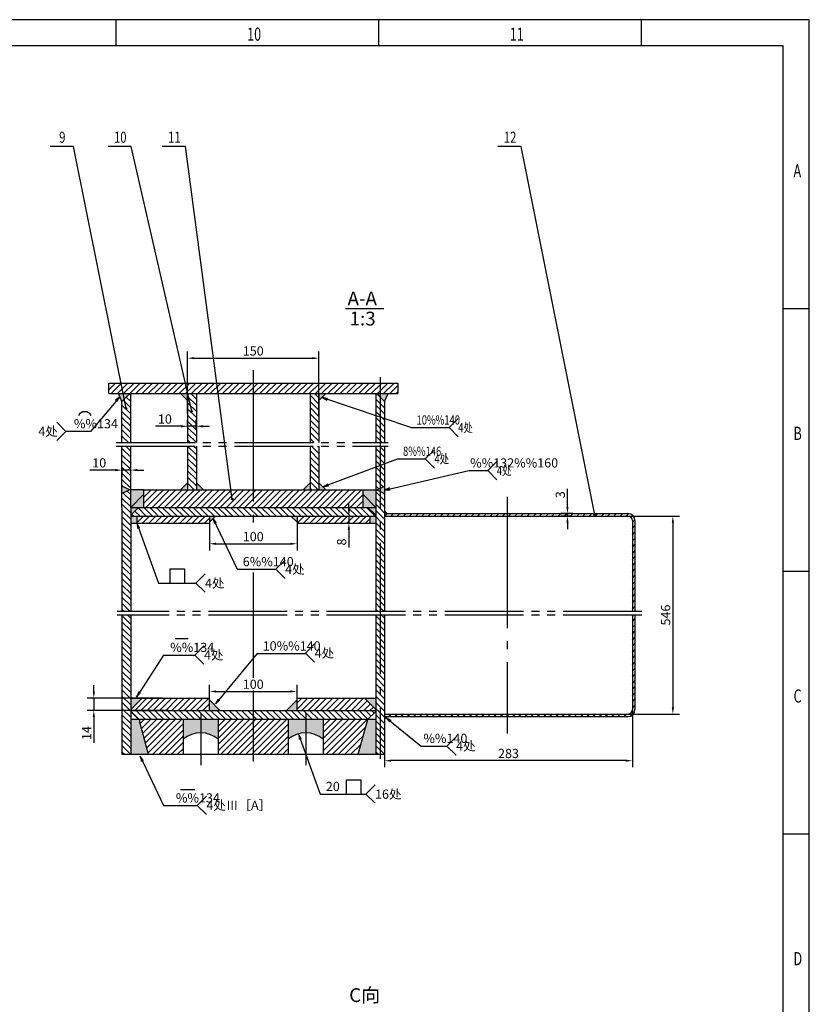
# Model space of a CAD drawing. Extents: x 0 to 5945, y 0 to 4205.
# Drawn here: x 4442 to 5945, y 2331 to 4205 of the extents above; entities that cross this region are included whole.
import ezdxf
from ezdxf.enums import TextEntityAlignment as Align

# ---------------------------------------------------------------- set-up
doc = ezdxf.new("R2010")
doc.units = 0
doc.header["$LTSCALE"] = 5
doc.header["$MEASUREMENT"] = 0
doc.linetypes.add('CENTER1', pattern=[12.6, 10, -1, 0.6, -1])
doc.linetypes.add('PHANTOM1', pattern=[15, 10, -1, 1, -1, 1, -1])
doc.layers.get('0').update_dxf_attribs({"linetype": 'CONTINUOUS'})
doc.layers.get('DEFPOINTS').update_dxf_attribs({"linetype": 'CONTINUOUS'})
for name, color, linetype in [('1', 2, 'CONTINUOUS'), ('1粗实线', 2, 'CONTINUOUS'), ('3中心线', 6, 'CENTER1'), ('5双点线', 3, 'PHANTOM1'), ('6标注线', 4, 'CONTINUOUS'), ('DIML', 4, 'CONTINUOUS')]:
    doc.layers.add(name, color=color, linetype=linetype)
doc.styles.add('HZ', font='txt.shx', dxfattribs={"bigfont": 'hztxt.shx'})
doc.dimstyles.get("Standard").update_dxf_attribs({"dimtxt": 0.18, "dimasz": 0.18, "dimexe": 0.18, "dimexo": 0.0625, "dimgap": 0.09, "dimtad": 0, "dimtih": 1, "dimtoh": 1, "dimdec": 4, "dimzin": 0, "dimdsep": 46, "dimtxsty": 'Standard', "dimcen": 0.09, "dimadec": 0, "dimazin": 0, "dimtfac": 1, "dimtdec": 4, "dimtofl": 0, "dimtmove": 0, "dimatfit": 3, "dimfxl": 0, "dimtolj": 1, "dimtzin": 0, "dimarcsym": 0})
pattern_1 = [(135, (-57.526, -37.201), (-5.892557, -5.892557), [])]

# ---------------------------------------------------------------- blocks, each defined once
blk = doc.blocks.new('TKBTA0')
at = {"layer": '1', "color": 4, "linetype": 'Continuous'}
for p, q in [((1189, 841), (0, 841)), ((925, 841), (925, 831)), ((1025, 841), (1025, 831)), ((1125, 841), (1125, 831)), ((1189, 0), (1189, 841)), ((1179, 731), (1189, 731)), ((1179, 631), (1189, 631)), ((1179, 531), (1189, 531))]:
    blk.add_line(p, q, dxfattribs=at)
at = {"layer": '1', "color": 2, "linetype": 'Continuous'}
for p, q in [((1179, 831), (25, 831)), ((1179, 10), (1179, 831))]:
    blk.add_line(p, q, dxfattribs=at)
at = {"layer": '1', "color": 4, "linetype": 'Continuous', "style": 'HZ', "width": 0.7}
for s, p in [('10', (975, 833)), ('11', (1075, 833)), ('A', (1183, 781)), ('B', (1183, 681)), ('C', (1183, 581)), ('D', (1183, 481))]:
    blk.add_text(s, height=5, dxfattribs=at).set_placement(p)
blk = doc.blocks.new('A$C01136865')
at = {"layer": '1粗实线'}
for p, q in [((0, 52.4), (0, 49.4)), ((0, 49.4), (10, 12.4)), ((50, 52.4), (50, 12.4)), ((90, 52.4), (90, 12.4)), ((170, 52.4), (170, 12.4)), ((210, 52.4), (210, 12.4)), ((250, 12.4), (260, 49.4)), ((260, 52.4), (260, 49.4)), ((10, 12.4), (250, 12.4))]:
    blk.add_line(p, q, dxfattribs=at)
at = {"layer": '3中心线', "ltscale": 5}
for p, q in [((70, 59.4), (70, 0)), ((190, 59.4), (190, 0))]:
    blk.add_line(p, q, dxfattribs=at)
blk = doc.blocks.new('*D214')
at = {"color": 4, "linetype": 'ByBlock'}
for p, q in [((4583, 2925.7), (4583, 2938.2)), ((4713.5, 2913.2), (4570.5, 2913.2)), ((4583, 2913.2), (4583, 2889.9)), ((4725.5, 2889.9), (4570.5, 2889.9)), ((4583, 2877.4), (4583, 2828.6))]:
    blk.add_line(p, q, dxfattribs=at)
for points in [[(4581, 2925.7), (4585.1, 2925.7), (4583, 2913.2)], [(4581, 2877.4), (4585.1, 2877.4), (4583, 2889.9)]]:
    blk.add_solid(points, dxfattribs=at)
at = {"layer": 'DEFPOINTS', "color": 0, "linetype": 'ByBlock'}
for p in [(4713.5, 2913.2), (4583, 2889.9), (4725.5, 2889.9)]:
    blk.add_point(p, dxfattribs=at)
at = {"color": 4, "linetype": 'ByBlock', "insert": (4569.3, 2846.8), "char_height": 17.5, "attachment_point": 5, "rotation": 90, "style": 'HZ'}
blk.add_mtext('\\A1;14', dxfattribs=at)
blk = doc.blocks.new('JAZ')
at = {"color": 4, "linetype": 'Continuous'}
for p, q in [((0, 0), (-1.3, 0.22)), ((-1.3, 0.22), (-0.99, 0)), ((-1.3, -0.22), (0, 0)), ((-0.99, 0), (-1.3, -0.22)), ((-0.43, 0), (-1.01, 0.1)), ((-1.01, 0.1), (-0.87, 0)), ((-1.01, -0.1), (-0.43, 0)), ((-0.87, 0), (-1.01, -0.1))]:
    blk.add_line(p, q, dxfattribs=at)
at = {"layer": 'DIML', "color": 4, "linetype": 'Continuous'}
blk.add_line((0, 0), (-1.37, 0), dxfattribs=at)
blk = doc.blocks.new('*D215')
at = {"color": 4, "linetype": 'ByBlock'}
for p, q in [((4653.2, 3360.2), (4653.2, 3335)), ((4624, 3347.5), (4575.3, 3347.5)), ((4636.5, 3353.3), (4636.5, 3335)), ((4653.2, 3347.5), (4636.5, 3347.5)), ((4665.7, 3347.5), (4678.2, 3347.5))]:
    blk.add_line(p, q, dxfattribs=at)
for points in [[(4624, 3349.6), (4624, 3345.4), (4636.5, 3347.5)], [(4665.7, 3349.6), (4665.7, 3345.4), (4653.2, 3347.5)]]:
    blk.add_solid(points, dxfattribs=at)
at = {"layer": 'DEFPOINTS', "color": 0, "linetype": 'ByBlock'}
for p in [(4653.2, 3360.2), (4636.5, 3353.3), (4636.5, 3347.5)]:
    blk.add_point(p, dxfattribs=at)
at = {"color": 4, "linetype": 'ByBlock', "insert": (4593.4, 3361.3), "char_height": 17.5, "attachment_point": 5, "style": 'HZ'}
blk.add_mtext('\\A1;10', dxfattribs=at)
blk = doc.blocks.new('*D216')
at = {"color": 4, "linetype": 'ByBlock'}
for p, q in [((5608.2, 2936.5), (5608.2, 2781.9)), ((5136.5, 2915.5), (5136.5, 2781.9)), ((5595.7, 2794.4), (5149, 2794.4))]:
    blk.add_line(p, q, dxfattribs=at)
for points in [[(5149, 2796.4), (5149, 2792.3), (5136.5, 2794.4)], [(5595.7, 2796.4), (5595.7, 2792.3), (5608.2, 2794.4)]]:
    blk.add_solid(points, dxfattribs=at)
at = {"layer": 'DEFPOINTS', "color": 0, "linetype": 'ByBlock'}
for p in [(5608.2, 2936.5), (5136.5, 2915.5), (5136.5, 2794.4)]:
    blk.add_point(p, dxfattribs=at)
at = {"color": 4, "linetype": 'ByBlock', "insert": (5372.4, 2808.1), "char_height": 17.5, "attachment_point": 5, "style": 'HZ'}
blk.add_mtext('\\A1;283', dxfattribs=at)
blk = doc.blocks.new('*D217')
at = {"color": 4, "linetype": 'ByBlock'}
for p, q in [((4803.2, 2913.2), (4803.2, 2938.6)), ((4815.7, 2926.1), (4957.4, 2926.1)), ((4969.9, 2909.9), (4969.9, 2938.6))]:
    blk.add_line(p, q, dxfattribs=at)
for points in [[(4815.7, 2928.2), (4815.7, 2924.1), (4803.2, 2926.1)], [(4957.4, 2928.2), (4957.4, 2924.1), (4969.9, 2926.1)]]:
    blk.add_solid(points, dxfattribs=at)
at = {"layer": 'DEFPOINTS', "color": 0, "linetype": 'ByBlock'}
for p in [(4969.9, 2926.1), (4803.2, 2913.2), (4969.9, 2909.9)]:
    blk.add_point(p, dxfattribs=at)
at = {"color": 4, "linetype": 'ByBlock', "insert": (4886.5, 2939.9), "char_height": 17.5, "attachment_point": 5, "style": 'HZ'}
blk.add_mtext('\\A1;100', dxfattribs=at)
blk = doc.blocks.new('*D218')
at = {"color": 4, "linetype": 'ByBlock'}
for p, q in [((4803.2, 3246.6), (4803.2, 3194.8)), ((4969.9, 3246.6), (4969.9, 3194.8)), ((4815.7, 3207.3), (4957.4, 3207.3))]:
    blk.add_line(p, q, dxfattribs=at)
for points in [[(4815.7, 3209.4), (4815.7, 3205.2), (4803.2, 3207.3)], [(4957.4, 3209.4), (4957.4, 3205.2), (4969.9, 3207.3)]]:
    blk.add_solid(points, dxfattribs=at)
at = {"layer": 'DEFPOINTS', "color": 0, "linetype": 'ByBlock'}
for p in [(4803.2, 3246.6), (4969.9, 3246.6), (4969.9, 3207.3)]:
    blk.add_point(p, dxfattribs=at)
at = {"color": 4, "linetype": 'ByBlock', "insert": (4886.5, 3221), "char_height": 17.5, "attachment_point": 5, "style": 'HZ'}
blk.add_mtext('\\A1;100', dxfattribs=at)
blk = doc.blocks.new('JDOT')
at = {"color": 4, "linetype": 'Continuous'}
for radius in [0.2, 0.078]:
    blk.add_circle((0, 0), radius, dxfattribs=at)
blk = doc.blocks.new('*D219')
at = {"color": 4, "linetype": 'ByBlock'}
for p, q in [((5068.6, 3272.4), (5068.6, 3284.9)), ((5046.8, 3246.6), (5081.1, 3246.6)), ((5051.4, 3259.9), (5081.1, 3259.9)), ((5068.6, 3259.9), (5068.6, 3246.6)), ((5068.6, 3234.1), (5068.6, 3199.9))]:
    blk.add_line(p, q, dxfattribs=at)
for points in [[(5066.5, 3272.4), (5070.7, 3272.4), (5068.6, 3259.9)], [(5066.5, 3234.1), (5070.7, 3234.1), (5068.6, 3246.6)]]:
    blk.add_solid(points, dxfattribs=at)
at = {"layer": 'DEFPOINTS', "color": 0, "linetype": 'ByBlock'}
for p in [(5046.8, 3246.6), (5051.4, 3259.9), (5068.6, 3246.6)]:
    blk.add_point(p, dxfattribs=at)
at = {"color": 4, "linetype": 'ByBlock', "insert": (5054.8, 3210.7), "char_height": 17.5, "attachment_point": 5, "rotation": 90, "style": 'HZ'}
blk.add_mtext('\\A1;8', dxfattribs=at)
blk = doc.blocks.new('*D220')
at = {"color": 4, "linetype": 'ByBlock'}
for p, q in [((5514.1, 3259.9), (5697.8, 3259.9)), ((5685.3, 3247.4), (5685.3, 2895.7)), ((5526.3, 2883.2), (5697.8, 2883.2))]:
    blk.add_line(p, q, dxfattribs=at)
for points in [[(5683.2, 3247.4), (5687.4, 3247.4), (5685.3, 3259.9)], [(5683.2, 2895.7), (5687.4, 2895.7), (5685.3, 2883.2)]]:
    blk.add_solid(points, dxfattribs=at)
at = {"layer": 'DEFPOINTS', "color": 0, "linetype": 'ByBlock'}
for p in [(5514.1, 3259.9), (5526.3, 2883.2), (5685.3, 2883.2)]:
    blk.add_point(p, dxfattribs=at)
at = {"color": 4, "linetype": 'ByBlock', "insert": (5671.6, 3071.6), "char_height": 17.5, "attachment_point": 5, "rotation": 90, "style": 'HZ'}
blk.add_mtext('\\A1;546', dxfattribs=at)
blk = doc.blocks.new('*D221')
at = {"color": 4, "linetype": 'ByBlock'}
for p, q in [((5484.7, 3277.4), (5484.7, 3311.6)), ((5495.5, 3264.9), (5472.2, 3264.9)), ((5484.7, 3259.9), (5484.7, 3264.9)), ((5490.5, 3259.9), (5472.2, 3259.9)), ((5484.7, 3247.4), (5484.7, 3234.9))]:
    blk.add_line(p, q, dxfattribs=at)
for points in [[(5482.6, 3277.4), (5486.7, 3277.4), (5484.7, 3264.9)], [(5482.6, 3247.4), (5486.7, 3247.4), (5484.7, 3259.9)]]:
    blk.add_solid(points, dxfattribs=at)
at = {"layer": 'DEFPOINTS', "color": 0, "linetype": 'ByBlock'}
for p in [(5484.7, 3264.9), (5495.5, 3264.9), (5490.5, 3259.9)]:
    blk.add_point(p, dxfattribs=at)
at = {"color": 4, "linetype": 'ByBlock', "insert": (5470.9, 3300.7), "char_height": 17.5, "attachment_point": 5, "rotation": 90, "style": 'HZ'}
blk.add_mtext('\\A1;3', dxfattribs=at)
blk = doc.blocks.new('*D222')
at = {"color": 4, "linetype": 'ByBlock'}
for p, q in [((4749, 3431), (4700.3, 3431)), ((4761.5, 3428.7), (4761.5, 3443.5)), ((4778.2, 3431), (4761.5, 3431)), ((4778.2, 3423.8), (4778.2, 3443.5)), ((4790.7, 3431), (4803.2, 3431))]:
    blk.add_line(p, q, dxfattribs=at)
for points in [[(4749, 3433.1), (4749, 3428.9), (4761.5, 3431)], [(4790.7, 3433.1), (4790.7, 3428.9), (4778.2, 3431)]]:
    blk.add_solid(points, dxfattribs=at)
at = {"layer": 'DEFPOINTS', "color": 0, "linetype": 'ByBlock'}
for p in [(4761.5, 3431), (4761.5, 3428.7), (4778.2, 3423.8)]:
    blk.add_point(p, dxfattribs=at)
at = {"color": 4, "linetype": 'ByBlock', "insert": (4718.4, 3444.7), "char_height": 17.5, "attachment_point": 5, "style": 'HZ'}
blk.add_mtext('\\A1;10', dxfattribs=at)
blk = doc.blocks.new('*D223')
at = {"color": 4, "linetype": 'ByBlock'}
for p, q in [((4761.5, 3455.5), (4761.5, 3573.1)), ((5011.5, 3453), (5011.5, 3573.1)), ((4774, 3560.6), (4999, 3560.6))]:
    blk.add_line(p, q, dxfattribs=at)
for points in [[(4774, 3562.7), (4774, 3558.6), (4761.5, 3560.6)], [(4999, 3562.7), (4999, 3558.6), (5011.5, 3560.6)]]:
    blk.add_solid(points, dxfattribs=at)
at = {"layer": 'DEFPOINTS', "color": 0, "linetype": 'ByBlock'}
for p in [(5011.5, 3560.6), (4761.5, 3455.5), (5011.5, 3453)]:
    blk.add_point(p, dxfattribs=at)
at = {"color": 4, "linetype": 'ByBlock', "insert": (4886.5, 3574.4), "char_height": 17.5, "attachment_point": 5, "style": 'HZ'}
blk.add_mtext('\\A1;150', dxfattribs=at)
blk = doc.blocks.new('GXB')
at = {"layer": '1', "color": 4, "linetype": 'Continuous', "style": 'HZ', "width": 0.75}
blk.add_attdef('XH', text='', height=4.2, dxfattribs=at).set_placement((0, 0), align=Align.MIDDLE)
at = {"layer": '1', "color": 2, "linetype": 'Continuous', "style": 'HZ', "width": 0.75, "flags": 1}
for tag, p in [('DH(TZH)', (8.47, 0.09)), ('JS', (15.2, 0.22))]:
    blk.add_attdef(tag, p, '', height=1, dxfattribs=at)

msp = doc.modelspace()

# ---------------------------------------------------------------- hatches: boundary and pattern name
at = {"layer": '6标注线'}
h = msp.add_hatch(dxfattribs=at)
h.set_pattern_fill('ANSI31', color=256, scale=66.666667, angle=90, style=0)
h.set_pattern_definition(pattern_1)
h.paths.add_polyline_path([(4653.20389, 3493.22389), (4651.53723, 3493.22389), (4636.53723, 3478.22389), (4636.53723, 3399.89056), (4653.20389, 3399.89056)])
h.paths.add_polyline_path([(4653.20389, 3393.22389), (4636.53723, 3393.22389), (4636.53723, 3316.88517), (4651.53723, 3309.89056), (4653.20389, 3309.89056)])
h.paths.add_polyline_path([(4778.20389, 3493.22389), (4761.53723, 3493.22389), (4761.53723, 3399.89056), (4778.20389, 3399.89056)])
h.paths.add_polyline_path([(4778.20389, 3393.22389), (4761.53723, 3393.22389), (4761.53723, 3309.89056), (4778.20389, 3309.89056)])
h.paths.add_polyline_path([(5011.53723, 3493.22389), (4994.87056, 3493.22389), (4994.87056, 3399.89056), (5011.53723, 3399.89056)])
h.paths.add_polyline_path([(5011.53723, 3393.22389), (4994.87056, 3393.22389), (4994.87056, 3309.89056), (5011.53723, 3309.89056)])
h.paths.add_polyline_path([(5136.53723, 3393.22389), (5128.20389, 3393.22389), (5128.20389, 3312.99927), (5136.53723, 3316.88517)])
h.paths.add_polyline_path([(5128.20389, 3393.22389), (5119.87056, 3393.22389), (5119.87056, 3309.89056), (5121.53723, 3309.89056), (5128.20389, 3312.99927)])
h.paths.add_polyline_path([(5128.20389, 3486.55722), (5121.53723, 3493.22389), (5119.87056, 3493.22389), (5119.87056, 3399.89056), (5128.20389, 3399.89056)])
h.paths.add_polyline_path([(5136.53723, 3478.22389), (5128.20389, 3486.55722), (5128.20389, 3399.89056), (5136.53723, 3399.89056)])
at = {"layer": 'DIML', "linetype": 'Continuous'}
h = msp.add_hatch(dxfattribs=at)
h.set_pattern_fill('ANSI31', color=4, scale=66.666667, style=0)
h.set_pattern_definition([(45, (-57.526, -37.201), (-5.892557, 5.892557), [])])
h.paths.add_polyline_path([(4638.76835, 3493.22389), (4634.74667, 3513.22389), (4611.53723, 3513.22389), (4611.53723, 3493.22389)])
h.paths.add_polyline_path([(4634.74667, 3513.22389), (4638.76835, 3493.22389), (4761.72368, 3493.22389), (4757.16284, 3513.22389)])
h.paths.add_polyline_path([(4757.16284, 3513.22389), (4761.72368, 3493.22389), (4819.89708, 3493.22389), (4817.23795, 3513.22389)])
h.paths.add_polyline_path([(4817.23795, 3513.22389), (4819.89708, 3493.22389), (4886.53723, 3493.22389), (4886.53723, 3513.22389)])
h.paths.add_polyline_path([(5128.20389, 3493.22389), (5128.20389, 3513.22389), (4886.53723, 3513.22389), (4886.53723, 3493.22389)])
h.paths.add_polyline_path([(5128.20389, 3513.22389), (5128.20389, 3493.22389), (5161.53723, 3493.22389), (5161.53723, 3513.22389)])
h.paths.add_polyline_path([(4886.53723, 3276.55722), (4886.53723, 3309.89056), (4844.27241, 3309.89056), (4846.39003, 3293.96337, -0.4534802848), (4848.20091, 3292.37733, -1), (4845.00091, 3292.37733, -0.3760076562), (4846.39003, 3293.96337), (4844.27241, 3309.89056), (4678.20389, 3309.89056), (4678.20389, 3276.55722)])
h.paths.add_polyline_path([(4886.53723, 3309.89056), (4886.53723, 3276.55722), (5094.87056, 3276.55722), (5094.87056, 3309.89056)])
h.paths.add_polyline_path([(4803.20389, 3246.55722), (4803.20389, 3259.89056), (4664.87056, 3259.89056), (4664.87056, 3246.55722)])
h.paths.add_polyline_path([(5108.20389, 3246.55722), (5108.20389, 3259.89056), (4969.87056, 3259.89056), (4969.87056, 3246.55722)])
h.paths.add_polyline_path([(4803.20389, 2889.89056), (4803.20389, 2913.22389), (4674.87056, 2913.22389), (4653.20389, 2891.55722), (4653.20389, 2889.89056)])
h.paths.add_polyline_path([(5119.87056, 2889.89056), (5119.87056, 2891.55722), (5098.20389, 2913.22389), (4969.87056, 2913.22389), (4969.87056, 2889.89056)])
h.paths.add_polyline_path([(5019.87056, 2873.22389), (5019.87056, 2806.55722), (5086.53723, 2806.55722), (5103.20389, 2868.22389), (5103.20389, 2873.22389)])
h.paths.add_polyline_path([(4953.20389, 2873.22389), (4886.53723, 2873.22389), (4886.53723, 2806.55722), (4953.20389, 2806.55722)])
h.paths.add_polyline_path([(4886.53723, 2806.55722), (4886.53723, 2873.22389), (4819.87056, 2873.22389), (4819.87056, 2806.55722)])
h.paths.add_polyline_path([(4686.53723, 2806.55722), (4753.20389, 2806.55722), (4753.20389, 2873.22389), (4669.87056, 2873.22389), (4669.87056, 2868.22389)])
h.paths.add_polyline_path([(5136.53723, 3264.89056), (5136.53723, 3259.89056), (5369.87056, 3259.89056), (5369.87056, 3264.89056)])
h.paths.add_polyline_path([(5599.87056, 3259.89056, -0.4142135624), (5608.20389, 3251.55722), (5608.20389, 3078.22389), (5613.20389, 3078.22389), (5613.20389, 3251.55722, 0.4142135624), (5599.87056, 3264.89056), (5536.28651, 3264.89056), (5536.5064, 3263.7919, -0.4733272331), (5538.4204, 3262.22301, -1), (5535.2204, 3262.22301, -0.3574716839), (5536.5064, 3263.7919), (5536.28651, 3264.89056), (5369.87056, 3264.89056), (5369.87056, 3259.89056)])
h.paths.add_polyline_path([(5369.87056, 2878.22389), (5369.87056, 2883.22389), (5136.53723, 2883.22389), (5136.53723, 2878.22389)])
h.paths.add_polyline_path([(5599.87056, 2878.22389, 0.4142135624), (5613.20389, 2891.55722), (5613.20389, 3071.55722), (5608.20389, 3071.55722), (5608.20389, 2891.55722, -0.4142135624), (5599.87056, 2883.22389), (5369.87056, 2883.22389), (5369.87056, 2878.22389)])
h = msp.add_hatch(color=4, dxfattribs=at)
h.paths.add_polyline_path([(4651.53723, 3309.89056), (4636.53723, 3316.88517), (4636.53723, 3302.89594)])
h.paths.add_polyline_path([(4651.53723, 3493.22389), (4637.04361, 3493.22389), (4640.0547, 3481.74136)])
h.paths.add_polyline_path([(4637.04361, 3493.22389), (4629.87056, 3493.22389), (4636.53723, 3478.22389), (4640.0547, 3481.74136)])
h.paths.add_polyline_path([(4759.41883, 3493.22389), (4748.20389, 3493.22389), (4761.53723, 3479.89056), (4761.53723, 3486.0769)])
h.paths.add_polyline_path([(4761.53723, 3493.22389), (4759.41883, 3493.22389), (4761.53723, 3486.0769)], flags=17)
h.paths.add_polyline_path([(5024.87056, 3493.22389), (5011.53723, 3493.22389), (5011.53723, 3479.89056)])
h.paths.add_polyline_path([(5128.20389, 3493.22389), (5121.53723, 3493.22389), (5128.20389, 3486.55722)])
h.paths.add_polyline_path([(5143.20389, 3493.22389), (5128.20389, 3493.22389), (5128.20389, 3486.55722), (5136.53723, 3478.22389)])
h.paths.add_polyline_path([(4761.53723, 3323.22389), (4748.20389, 3309.89056), (4761.53723, 3309.89056)])
h.paths.add_polyline_path([(4778.20389, 3323.22389), (4778.20389, 3309.89056), (4791.53723, 3309.89056)])
h.paths.add_polyline_path([(4994.87056, 3323.22389), (4981.53723, 3309.89056), (4994.87056, 3309.89056)])
h.paths.add_polyline_path([(5011.53723, 3323.22389), (5011.53723, 3309.89056), (5024.87056, 3309.89056)])
h.paths.add_polyline_path([(5136.53723, 3316.88517), (5128.20389, 3312.99927), (5128.20389, 3306.78184), (5136.53723, 3302.89594), (5136.53723, 3309.54997), (5136.35199, 3309.53948), (5136.53723, 3309.6175)])
h.paths.add_polyline_path([(5128.20389, 3312.99927), (5121.53723, 3309.89056), (5128.20389, 3306.78184)])
h.paths.add_polyline_path([(5119.87056, 3309.89056), (5094.87056, 3309.89056), (5094.87056, 3301.55722), (5119.87056, 3276.55722)])
h.paths.add_polyline_path([(5094.87056, 3301.55722), (5094.87056, 3276.55722), (5119.87056, 3276.55722)])
h.paths.add_polyline_path([(4678.20389, 3301.55722), (4653.20389, 3276.55722), (4678.20389, 3276.55722)])
h.paths.add_polyline_path([(4678.20389, 3301.55722), (4678.20389, 3309.89056), (4653.20389, 3309.89056), (4653.20389, 3276.55722)])
h.paths.add_polyline_path([(4664.87056, 3259.89056), (4653.20389, 3259.89056), (4653.20389, 3246.55722), (4664.87056, 3246.55722)])
h.paths.add_polyline_path([(4668.20389, 3276.55722), (4653.20389, 3276.55722), (4653.20389, 3261.55722)])
h.paths.add_polyline_path([(5119.87056, 3276.55722), (5104.87056, 3276.55722), (5119.87056, 3261.55722)])
h.paths.add_polyline_path([(5119.87056, 3259.89056), (5108.20389, 3259.89056), (5108.20389, 3246.55722), (5119.87056, 3246.55722)])
h.paths.add_polyline_path([(4969.87056, 3259.89056), (4958.20389, 3259.89056), (4969.87056, 3248.22389)])
h.paths.add_polyline_path([(4814.87056, 3259.89056), (4803.20389, 3259.89056), (4803.20389, 3248.22389), (4810.18025, 3255.20024), (4809.87808, 3256.28365), (4810.451, 3255.47099)])
h.paths.add_polyline_path([(5136.53723, 3269.89056), (5136.53723, 3264.89056), (5141.53723, 3264.89056)])
h = msp.add_hatch(dxfattribs=at)
h.set_pattern_fill('ANSI31', color=4, scale=66.666667, angle=90, style=0)
h.set_pattern_definition(pattern_1)
h.paths.add_polyline_path([(4653.20389, 3276.55722), (4653.20389, 3309.89056), (4651.53723, 3309.89056), (4636.53723, 3302.89594), (4636.53723, 3276.55722), (4636.53723, 3078.22389), (4653.20389, 3078.22389)])
h.paths.add_polyline_path([(4653.20389, 3071.55722), (4636.53723, 3071.55722), (4636.53723, 2806.55722), (4653.20389, 2806.55722)])
h.paths.add_polyline_path([(5128.20389, 3306.78184), (5121.53723, 3309.89056), (5119.87056, 3309.89056), (5119.87056, 3078.22389), (5128.20389, 3078.22389)])
h.paths.add_polyline_path([(5128.20389, 3071.55722), (5119.87056, 3071.55722), (5119.87056, 2806.55722), (5128.20389, 2806.55722)])
h.paths.add_polyline_path([(5136.53723, 3071.55722), (5128.20389, 3071.55722), (5128.20389, 2806.55722), (5136.53723, 2806.55722)])
h.paths.add_polyline_path([(4886.53723, 2889.89056), (4653.20389, 2889.89056), (4653.20389, 2888.22389), (4668.20389, 2873.22389), (4886.53723, 2873.22389)])
h.paths.add_polyline_path([(5119.87056, 2888.22389), (5119.87056, 2889.89056), (4886.53723, 2889.89056), (4886.53723, 2873.22389), (5104.87056, 2873.22389)])
h = msp.add_hatch(dxfattribs=at)
h.set_pattern_fill('ANSI31', color=4, scale=66.666667, angle=90, style=0)
h.set_pattern_definition(pattern_1)
h.paths.add_polyline_path([(5136.53723, 3302.89594), (5128.20389, 3306.78184), (5128.20389, 3078.22389), (5136.53723, 3078.22389)])
h = msp.add_hatch(dxfattribs=at)
h.set_pattern_fill('ANSI31', color=4, scale=66.666667, angle=90, style=0)
h.set_pattern_definition(pattern_1)
h.paths.add_polyline_path([(4886.53723, 3276.55722), (4668.20389, 3276.55722), (4653.20389, 3261.55722), (4653.20389, 3259.89056), (4886.53723, 3259.89056)])
h.paths.add_polyline_path([(5104.87056, 3276.55722), (4886.53723, 3276.55722), (4886.53723, 3259.89056), (5119.87056, 3259.89056), (5119.87056, 3261.55722)])
h = msp.add_hatch(color=4, dxfattribs=at)
h.paths.add_polyline_path([(4674.87056, 2913.22389), (4653.20389, 2913.22389), (4653.20389, 2891.55722)])
h.paths.add_polyline_path([(4803.20389, 2909.89056), (4803.20389, 2889.89056), (4823.20389, 2889.89056)])
h.paths.add_polyline_path([(4969.87056, 2909.89056), (4949.87056, 2889.89056), (4969.87056, 2889.89056)])
h.paths.add_polyline_path([(5119.87056, 2913.22389), (5098.20389, 2913.22389), (5119.87056, 2891.55722)])
h.paths.add_polyline_path([(5141.53723, 2878.22389), (5136.53723, 2878.22389), (5136.53723, 2873.22389)])
h.paths.add_polyline_path([(5019.87056, 2873.22389), (4986.53723, 2873.22389), (4986.53723, 2847.22389, -0.1763244182), (5019.87056, 2835.09174)])
h.paths.add_polyline_path([(4986.53723, 2873.22389), (4953.20389, 2873.22389), (4953.20389, 2835.09174, -0.1763244182), (4986.53723, 2847.22389)])
h.paths.add_polyline_path([(4819.87056, 2873.22389), (4786.53723, 2873.22389), (4786.53723, 2847.22389, -0.1763244182), (4819.87056, 2835.09174)])
h.paths.add_polyline_path([(4786.53723, 2873.22389), (4753.20389, 2873.22389), (4753.20389, 2835.09174, -0.1763244182), (4786.53723, 2847.22389)])
h.paths.add_polyline_path([(4669.87056, 2868.22389), (4669.87056, 2873.22389), (4653.20389, 2873.22389), (4653.20389, 2806.55722), (4686.53723, 2806.55722)])
h.paths.add_polyline_path([(5119.87056, 2873.22389), (5103.20389, 2873.22389), (5103.20389, 2868.22389), (5086.53723, 2806.55722), (5119.87056, 2806.55722)])

# ---------------------------------------------------------------- linework, layer by layer
at = {"layer": '1粗实线'}
for p, q in [((4611.53723, 3513.22389), (5161.53723, 3513.22389)), ((4611.53723, 3493.22389), (4611.53723, 3513.22389)), ((5161.53723, 3513.22389), (5161.53723, 3493.22389)), ((4611.53723, 3493.22389), (5161.53723, 3493.22389)), ((4636.53723, 3478.22389), (4629.87056, 3493.22389)), ((4651.53723, 3493.22389), (4636.53723, 3478.22389)), ((4653.20389, 3399.89056), (4653.20389, 3493.22389)), ((4761.53723, 3479.89056), (4748.20389, 3493.22389)), ((4761.53723, 3493.22389), (4761.53723, 3399.89056)), ((4778.20389, 3493.22389), (4778.20389, 3399.89056)), ((4994.87056, 3493.22389), (4994.87056, 3399.89056)), ((5011.53723, 3479.89056), (5024.87056, 3493.22389)), ((5011.53723, 3493.22389), (5011.53723, 3399.89056)), ((5119.87056, 3493.22389), (5119.87056, 3399.89056)), ((5121.53723, 3493.22389), (5136.53723, 3478.22389)), ((5136.53723, 3478.22389), (5143.20389, 3493.22389)), ((4636.53723, 3399.89056), (4636.53723, 3478.22389)), ((5136.53723, 3478.22389), (5136.53723, 3399.89056)), ((4636.53723, 3276.55722), (4636.53723, 3393.22389)), ((4653.20389, 3276.55722), (4653.20389, 3393.22389)), ((4761.53723, 3393.22389), (4761.53723, 3309.89056)), ((4778.20389, 3393.22389), (4778.20389, 3309.89056)), ((4994.87056, 3393.22389), (4994.87056, 3309.89056)), ((5011.53723, 3393.22389), (5011.53723, 3309.89056)), ((5119.87056, 3393.22389), (5119.87056, 3078.22389)), ((5136.53723, 3393.22389), (5136.53723, 3078.22389)), ((4761.53723, 3323.22389), (4748.20389, 3309.89056)), ((4778.20389, 3323.22389), (4791.53723, 3309.89056)), ((4994.87056, 3323.22389), (4981.53723, 3309.89056)), ((5011.53723, 3323.22389), (5024.87056, 3309.89056)), ((4651.53723, 3309.89056), (4636.53723, 3316.88517)), ((4651.53723, 3309.89056), (4636.53723, 3302.89594)), ((4651.53723, 3309.89056), (4653.20389, 3309.89056)), ((4678.20389, 3301.55722), (4653.20389, 3276.55722)), ((4678.20389, 3309.89056), (5094.87056, 3309.89056)), ((4678.20389, 3276.55722), (4678.20389, 3309.89056)), ((5094.87056, 3309.89056), (5094.87056, 3276.55722)), ((5094.87056, 3301.55722), (5119.87056, 3276.55722)), ((5121.53723, 3309.89056), (5119.87056, 3309.89056)), ((5121.53723, 3309.89056), (5136.53723, 3316.88517)), ((5121.53723, 3309.89056), (5136.53723, 3302.89594)), ((4636.53723, 3276.55722), (4636.53723, 3078.22389)), ((4653.20389, 3276.55722), (5119.87056, 3276.55722)), ((4653.20389, 3276.55722), (4653.20389, 3078.22389)), ((4653.20389, 3261.55722), (4668.20389, 3276.55722)), ((5119.87056, 3261.55722), (5104.87056, 3276.55722)), ((5141.53723, 3264.89056), (5136.53723, 3269.89056)), ((5136.53723, 3264.89056), (5599.87056, 3264.89056)), ((4653.20389, 3259.89056), (5119.87056, 3259.89056)), ((4653.20389, 3246.55722), (4803.20389, 3246.55722)), ((4664.87056, 3259.89056), (4664.87056, 3246.55722)), ((4803.20389, 3248.22389), (4814.87056, 3259.89056)), ((4803.20389, 3259.89056), (4803.20389, 3246.55722)), ((4969.87056, 3248.22389), (4958.20389, 3259.89056)), ((4969.87056, 3259.89056), (4969.87056, 3246.55722)), ((4969.87056, 3246.55722), (5119.87056, 3246.55722)), ((5108.20389, 3259.89056), (5108.20389, 3246.55722)), ((5136.53723, 3259.89056), (5599.87056, 3259.89056)), ((5608.20389, 3251.55722), (5608.20389, 3078.22389)), ((5613.20389, 3251.55722), (5613.20389, 3078.22389)), ((4636.53723, 3071.55722), (4636.53723, 2806.55722)), ((4653.20389, 3071.55722), (4653.20389, 2806.55722)), ((5119.87056, 3071.55722), (5119.87056, 2806.55722)), ((5136.53723, 3071.55722), (5136.53723, 2806.55722)), ((5608.20389, 3071.55722), (5608.20389, 2891.55722)), ((5613.20389, 3071.55722), (5613.20389, 2891.55722)), ((4653.20389, 2913.22389), (4803.20389, 2913.22389)), ((4653.20389, 2891.55722), (4674.87056, 2913.22389)), ((4803.20389, 2889.89056), (4803.20389, 2913.22389)), ((4803.20389, 2909.89056), (4823.20389, 2889.89056)), ((4969.87056, 2909.89056), (4949.87056, 2889.89056)), ((4969.87056, 2913.22389), (5119.87056, 2913.22389)), ((4969.87056, 2889.89056), (4969.87056, 2913.22389)), ((5119.87056, 2891.55722), (5098.20389, 2913.22389)), ((4653.20389, 2889.89056), (5119.87056, 2889.89056)), ((4653.20389, 2888.22389), (4668.20389, 2873.22389)), ((5119.87056, 2888.22389), (5104.87056, 2873.22389)), ((4653.20389, 2873.22389), (5119.87056, 2873.22389)), ((5136.53723, 2883.22389), (5599.87056, 2883.22389)), ((5136.53723, 2878.22389), (5599.87056, 2878.22389)), ((5141.53723, 2878.22389), (5136.53723, 2873.22389)), ((4636.53723, 2806.55722), (4653.20389, 2806.55722)), ((5119.87056, 2806.55722), (5136.53723, 2806.55722))]:
    msp.add_line(p, q, dxfattribs=at)
for centre, radius, start, end in [((5599.87056, 3251.55722), 13.33333, 0, 90), ((5599.87056, 3251.55722), 8.33333, 0, 90), ((5599.87056, 2891.55722), 13.33333, 270, 0), ((5599.87056, 2891.55722), 8.33333, 270, 0)]:
    msp.add_arc(centre, radius, start, end, dxfattribs=at)
at = {"layer": '3中心线', "ltscale": 5}
for p, q in [((4886.53723, 3537.51834), (4886.53723, 3229.78216)), ((5128.20389, 3524.267), (5128.20389, 2797.84923)), ((5369.87056, 3296.685), (5369.87056, 2846.18257)), ((4886.53723, 3152.38367), (4886.53723, 2952.12775)), ((4886.53723, 2927.77761), (4886.53723, 2792.84923))]:
    msp.add_line(p, q, dxfattribs=at)
at = {"layer": '5双点线', "ltscale": 3}
for p, q in [((4625.70389, 3399.89056), (5143.53723, 3399.89056)), ((4625.70389, 3393.22389), (5143.53723, 3393.22389)), ((5626.20389, 3078.22389), (4627.20389, 3078.22389)), ((5626.20389, 3071.55722), (4627.20389, 3071.55722))]:
    msp.add_line(p, q, dxfattribs=at)
at = {"layer": '6标注线'}
for p, q in [((5062.01806, 3655.14335), (5135.32288, 3655.14335)), ((5186.36596, 3428.44686), (5017.24153, 3485.59486)), ((5162.27215, 3368.9014), (5019.33335, 3315.42776))]:
    msp.add_line(p, q, dxfattribs=at)
at = {"layer": 'DIML', "color": 4, "linetype": 'Continuous'}
for p, q in [((4544.14355, 3963.79731), (4500.04355, 3963.79731)), ((4644.44005, 3465.01826), (4544.14355, 3963.79731)), ((4654.4131, 3963.79731), (4610.3131, 3963.79731)), ((4769.41222, 3459.50844), (4654.4131, 3963.79731)), ((4757.33135, 3963.79731), (4713.23135, 3963.79731)), ((4846.60091, 3292.37733), (4757.33135, 3963.79731)), ((5396.4044, 3963.79731), (5352.3044, 3963.79731)), ((5536.8204, 3262.22301), (5396.4044, 3963.79731)), ((4632.5213, 3487.24095), (4576.56849, 3421.25593)), ((4529.94116, 3421.25593), (4512.44116, 3438.75593)), ((5259.25225, 3428.44686), (5276.75225, 3445.94686)), ((4512.44116, 3403.75593), (4529.94116, 3421.25593)), ((4576.56849, 3421.25593), (4529.94116, 3421.25593)), ((5186.36596, 3428.44686), (5259.25225, 3428.44686)), ((5276.75225, 3410.94686), (5259.25225, 3428.44686)), ((5213.91215, 3368.9014), (5231.41215, 3386.4014)), ((5162.27215, 3368.9014), (5213.91215, 3368.9014)), ((5231.41215, 3351.4014), (5213.91215, 3368.9014)), ((5332.80934, 3346.67308), (5350.30934, 3364.17308)), ((5136.35199, 3309.53948), (5296.6686, 3346.67308)), ((5296.6686, 3346.67308), (5332.80934, 3346.67308)), ((5350.30934, 3329.17308), (5332.80934, 3346.67308)), ((4678.20389, 3309.89056), (4653.20389, 3309.89056)), ((5094.87056, 3309.89056), (5119.87056, 3309.89056)), ((4664.87056, 3246.55722), (4705.88001, 3132.41373)), ((4809.87808, 3256.28365), (4856.17559, 3158.71618)), ((4929.78485, 3158.71618), (4947.28485, 3176.21618)), ((4728.44441, 3159.47), (4755.53993, 3159.47)), ((4728.44441, 3132.39246), (4728.44441, 3159.47)), ((4755.53993, 3159.47), (4755.53993, 3132.39246)), ((4777.21876, 3132.41373), (4794.71876, 3149.91373)), ((4856.17559, 3158.71618), (4929.78485, 3158.71618)), ((4947.28485, 3141.21618), (4929.78485, 3158.71618)), ((4705.88001, 3132.41373), (4777.21876, 3132.41373)), ((4794.71876, 3114.91373), (4777.21876, 3132.41373)), ((4738.02385, 3027.17535), (4762.46475, 3027.17535)), ((4775.23841, 2995.43761), (4792.73841, 3012.93761)), ((4985.89258, 2999.13098), (5003.39258, 3016.63098)), ((5003.39258, 2981.63098), (4985.89258, 2999.13098)), ((4715.48503, 2995.43761), (4664.32053, 2915.45774)), ((4715.48503, 2995.43761), (4775.23841, 2995.43761)), ((4792.73841, 2977.93761), (4775.23841, 2995.43761)), ((4894.15621, 2998.26835), (4814.51663, 2902.5184)), ((4894.15621, 2998.26835), (4986.75521, 2998.26835)), ((5139.65716, 2875.92459), (5206.12681, 2822.28181)), ((4972.75048, 2844.85391), (5013.75993, 2730.71042)), ((5255.23814, 2822.28181), (5272.73814, 2839.78181)), ((5206.12681, 2822.28181), (5255.23814, 2822.28181)), ((5272.73814, 2804.78181), (5255.23814, 2822.28181)), ((4653.20389, 2806.55722), (4686.53723, 2806.55722)), ((4671.14147, 2803.19386), (4715.72075, 2709.34769)), ((5086.53723, 2806.55722), (5119.87056, 2806.55722)), ((5064.28945, 2757.76668), (5091.38497, 2757.76668)), ((5064.28945, 2730.68915), (5064.28945, 2757.76668)), ((5091.38497, 2757.76668), (5091.38497, 2730.68915)), ((4748.13546, 2739.63107), (4775.35956, 2739.63107)), ((5100.90503, 2730.71042), (5118.40503, 2748.21042)), ((4779.87148, 2709.34769), (4797.37148, 2726.84769)), ((5013.75993, 2730.71042), (5100.90503, 2730.71042)), ((5118.40503, 2713.21042), (5100.90503, 2730.71042)), ((4715.72075, 2709.34769), (4779.87148, 2709.34769)), ((4797.37148, 2691.84769), (4779.87148, 2709.34769))]:
    msp.add_line(p, q, dxfattribs=at)
for centre, radius, start, end in [((4565.97138, 3444.54895), 14.20042, 30.04242772, 149.95757228), ((4786.53723, 2795.36581), 51.85808, 50.00056958, 129.99943042), ((4986.53723, 2795.36581), 51.85808, 50.00056958, 129.99943042)]:
    msp.add_arc(centre, radius, start, end, dxfattribs=at)

# ---------------------------------------------------------------- block references
at = {"layer": '6标注线', "color": 4, "xscale": 5, "yscale": 5, "zscale": 5}
msp.add_blockref('TKBTA0', (0, 0), dxfattribs=at)
at = {"layer": '6标注线', "xscale": 8, "yscale": 8, "zscale": 8}
for p, rotation in [((5017.24153, 3485.59486), 161.3274334036807), ((5019.33335, 3315.42776), 200.5081774608141)]:
    msp.add_blockref('JAZ', p, dxfattribs=dict(at, rotation=rotation))
at = {"layer": 'DIML', "color": 4, "linetype": 'Continuous', "xscale": 5, "yscale": 5, "zscale": 5}
for p, values in [((4523.14355, 3978.49731), {'XH': '9'}), ((4633.4131, 3978.49731), {'XH': '10'}), ((4736.33135, 3978.49731), {'XH': '11'}), ((5375.4044, 3978.49731), {'XH': '12'})]:
    msp.add_blockref('GXB', p, dxfattribs=at).add_auto_attribs(values)
at = {"layer": 'DIML', "color": 4, "linetype": 'Continuous', "xscale": 8, "yscale": 8, "zscale": 8}
for name, p, rotation in [('JAZ', (4632.5213, 3487.24095), 49.7033317475056), ('JDOT', (4644.44005, 3465.01826), 284.7149489897416), ('JDOT', (4769.41222, 3459.50844), 286.5311347948645), ('JAZ', (5136.35199, 3309.53948), 193.0413198496785), ('JDOT', (4846.60091, 3292.37733), 279.1562808867076), ('JDOT', (5536.8204, 3262.22301), 283.5121754071538), ('JAZ', (4664.87056, 3246.55722), 109.7623782527388), ('JAZ', (4809.87808, 3256.28365), 115.3836074100393), ('JAZ', (4664.32053, 2915.45774), 237.3890233492423), ('JAZ', (4814.51663, 2902.5184), 230.245033416832), ('JAZ', (5139.65716, 2875.92459), 141.0955925592098), ('JAZ', (4972.75048, 2844.85391), 109.7623782527388), ('JAZ', (4671.14147, 2803.19386), 115.408933742185)]:
    msp.add_blockref(name, p, dxfattribs=dict(at, rotation=rotation))
at = {"layer": 'DIML', "color": 4, "linetype": 'Continuous', "xscale": 1.666666666666667, "yscale": 1.666666666666667, "zscale": 1.666666666666667}
msp.add_blockref('A$C01136865', (4669.87055, 2785.89243), dxfattribs=at)

# ---------------------------------------------------------------- texts
at = {"layer": '6标注线', "style": 'HZ'}
for s, p in [('A-A', (5066.006, 3661.10796)), ('1:3', (5069.87511, 3622.86501)), ('C向', (5069.17276, 2334.93667))]:
    msp.add_text(s, height=26.25, dxfattribs=at).set_placement(p)
at = {"layer": 'DIML', "color": 4, "linetype": 'Continuous', "style": 'HZ', "width": 0.75}
for s, p in [('10%%140', (5197.41596, 3434.28019)), ('4处', (5276.75225, 3419.69686)), ('8%%146', (5171.66215, 3374.73473)), ('4处', (5231.41215, 3360.1514)), ('4处 ', (5350.30934, 3337.92308))]:
    msp.add_text(s, height=17.5, dxfattribs=at).set_placement(p)
at = {"layer": 'DIML', "color": 4, "linetype": 'Continuous', "style": 'HZ'}
for s, p in [('4处', (4477.44116, 3412.50593)), ('%%134', (4545.20102, 3427.08926)), ('%%132%%160', (5299.44866, 3352.50641)), ('6%%140', (4866.56749, 3164.54952)), ('4处', (4947.28485, 3149.96618)), ('4处', (4794.71876, 3123.59045)), ('%%134', (4728.47489, 3001.27094)), ('10%%140', (4904.54811, 3004.10169)), ('4处', (4792.73841, 2986.68761)), ('4处', (5003.39258, 2990.38098)), ('%%140', (5210.36055, 2828.11514)), ('4处', (5272.73814, 2813.53181)), ('20', (5024.74461, 2736.54375)), ('16处', (5118.40503, 2721.88714)), ('%%134', (4739.31395, 2714.78889)), ('4处Ⅲ［A］', (4797.37148, 2700.59769))]:
    msp.add_text(s, height=17.5, dxfattribs=at).set_placement(p)

# ---------------------------------------------------------------- dimensions: what is measured, and where the dimension line sits
at = {"layer": '6标注线'}
for base, p1, p2, text, picture, middle in [((5011.53723, 3560.64675), (4761.53723, 3455.50863), (5011.53723, 3452.996), '150', '*D223', (4886.53723, 3574.39675)), ((4761.53723, 3430.97855), (4778.20389, 3423.78815), (4761.53723, 3428.66971), '10', '*D222', (4718.41223, 3444.72855)), ((4636.53723, 3347.51394), (4653.20389, 3360.22634), (4636.53723, 3353.32279), '10', '*D215', (4593.41223, 3361.26394))]:
    dim = msp.add_linear_dim(base=base, p1=p1, p2=p2, text=text, dimstyle='Standard', override={"dimscale": 5, "dimtxt": 3.5, "dimasz": 2.5, "dimexe": 2.5, "dimexo": 0, "dimgap": 1, "dimtad": 1, "dimtih": 0, "dimtoh": 0, "dimzin": 8, "dimtxsty": 'HZ', "dimclrd": 4, "dimclre": 4, "dimclrt": 4, "dimtofl": 1, "dimatfit": 0, "dimtzin": 8}, dxfattribs=at)
    dim.commit()
    dim.dimension.update_dxf_attribs({"geometry": picture, "text_midpoint": middle})
for base, p1, p2, text, picture, middle in [((5484.66216, 3264.89056), (5490.52209, 3259.89056), (5495.52209, 3264.89056), '3', '*D221', (5470.91216, 3300.72389)), ((5685.30799, 2883.22389), (5514.09231, 3259.89056), (5526.33437, 2883.22389), '546', '*D220', (5671.55799, 3071.55722))]:
    dim = msp.add_linear_dim(base=base, p1=p1, p2=p2, angle=90, text=text, dimstyle='Standard', override={"dimscale": 5, "dimtxt": 3.5, "dimasz": 2.5, "dimexe": 2.5, "dimexo": 0, "dimgap": 1, "dimtad": 1, "dimtih": 0, "dimtoh": 0, "dimzin": 8, "dimtxsty": 'HZ', "dimclrd": 4, "dimclre": 4, "dimclrt": 4, "dimtofl": 1, "dimatfit": 0, "dimtzin": 8}, dxfattribs=at)
    dim.commit()
    dim.dimension.update_dxf_attribs({"geometry": picture, "text_midpoint": middle})
at = {"layer": 'DIML', "color": 4, "linetype": 'Continuous'}
for base, p1, p2, text, picture, middle in [((5068.57801, 3246.55722), (5051.4362, 3259.89056), (5046.81825, 3246.55722), '8', '*D219', (5054.82801, 3210.72389)), ((4583.03666, 2889.89056), (4713.48492, 2913.22389), (4725.50692, 2889.89056), '14', '*D214', (4569.28666, 2846.76556))]:
    dim = msp.add_linear_dim(base=base, p1=p1, p2=p2, angle=90, text=text, dimstyle='Standard', override={"dimscale": 5, "dimtxt": 3.5, "dimasz": 2.5, "dimexe": 2.5, "dimexo": 0, "dimgap": 1, "dimtad": 1, "dimtih": 0, "dimtoh": 0, "dimzin": 8, "dimtxsty": 'HZ', "dimclrd": 4, "dimclre": 4, "dimclrt": 4, "dimtofl": 1, "dimatfit": 0, "dimtzin": 8}, dxfattribs=at)
    dim.commit()
    dim.dimension.update_dxf_attribs({"geometry": picture, "text_midpoint": middle})
for base, p1, p2, picture, middle in [((4969.87056, 3207.28216), (4803.20389, 3246.55722), (4969.87056, 3246.55722), '*D218', (4886.53723, 3221.03216)), ((4969.87056, 2926.1438), (4803.20389, 2913.22389), (4969.87056, 2909.89056), '*D217', (4886.53723, 2939.8938))]:
    dim = msp.add_linear_dim(base=base, p1=p1, p2=p2, text='100', dimstyle='Standard', override={"dimscale": 5, "dimtxt": 3.5, "dimasz": 2.5, "dimexe": 2.5, "dimexo": 0, "dimgap": 1, "dimtad": 1, "dimtih": 0, "dimtoh": 0, "dimzin": 8, "dimtxsty": 'HZ', "dimclrd": 4, "dimclre": 4, "dimclrt": 4, "dimtofl": 1, "dimatfit": 0, "dimtzin": 8}, dxfattribs=at)
    dim.commit()
    dim.dimension.update_dxf_attribs({"geometry": picture, "text_midpoint": middle})
dim = msp.add_linear_dim(base=(5136.53723, 2794.36611), p1=(5608.20389, 2936.52318), p2=(5136.53723, 2915.51705), text='283', dimstyle='Standard', override={"dimscale": 5, "dimtxt": 3.5, "dimasz": 2.5, "dimexe": 2.5, "dimexo": 0, "dimgap": 1, "dimtad": 1, "dimtih": 0, "dimtoh": 0, "dimzin": 8, "dimtxsty": 'HZ', "dimclrd": 4, "dimclre": 4, "dimclrt": 4, "dimtofl": 1, "dimatfit": 0, "dimtzin": 8}, dxfattribs=at)
dim.commit()
dim.dimension.update_dxf_attribs({"geometry": '*D216', "text_midpoint": (5372.37056, 2794.36611), "dimtype": 160})

doc.saveas('drawing.dxf')
